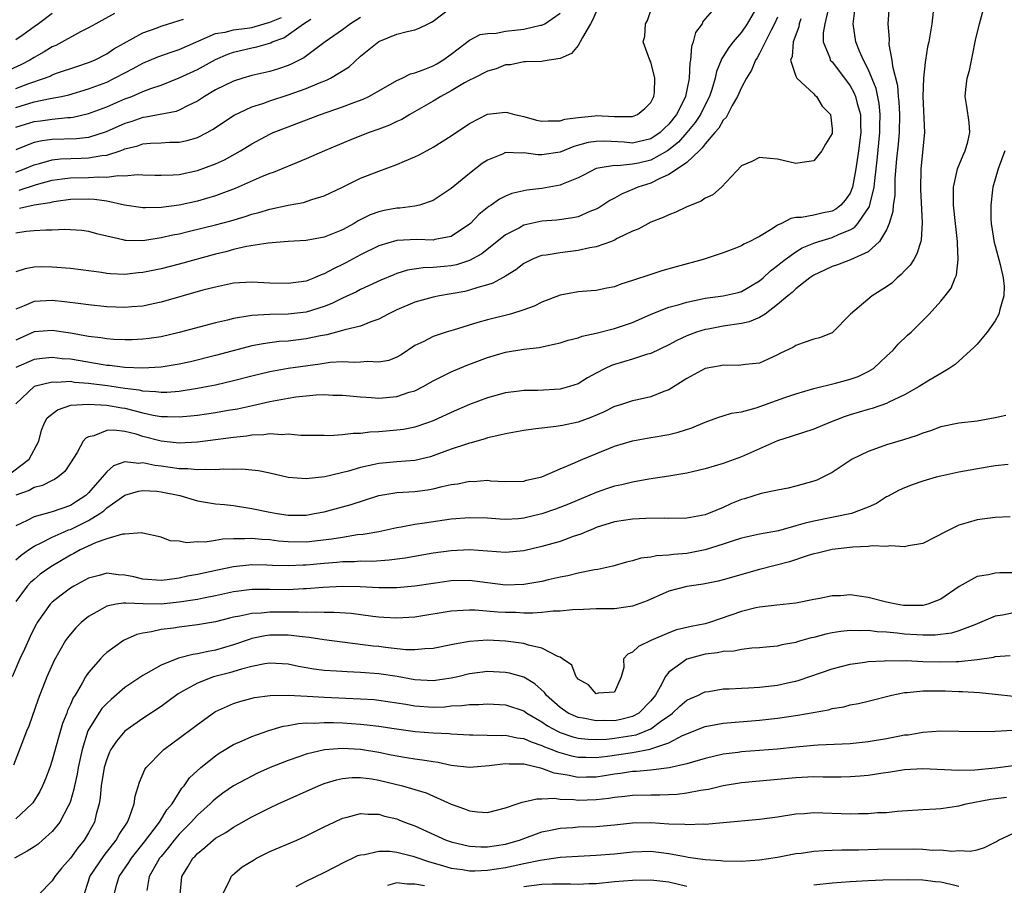
# Model space of a CAD drawing. Units: inches. Extents: x 2667000 to 2670000, y 1560000 to 1561272.
# Drawn here: x 2667687 to 2667796, y 1560214 to 1560309 of the extents above; entities that cross this region are included whole.
import ezdxf

# ---------------------------------------------------------------- set-up
doc = ezdxf.new("R2010")
doc.units = ezdxf.units.IN
doc.header["$MEASUREMENT"] = 0
doc.layers.add('LD26671560_2ft', color=115, linetype='Continuous')

msp = doc.modelspace()

# ---------------------------------------------------------------- linework, layer by layer
at = {"layer": 'LD26671560_2ft'}
for points, elevation in [([(2667697.86, 1560310.14), (2667695.79, 1560309), (2667695, 1560308.55), (2667694.1, 1560308.1), (2667691.38, 1560306.62), (2667691, 1560306.46), (2667690.1, 1560305.9), (2667689, 1560305.28), (2667688.54, 1560305), (2667687.53, 1560304.47), (2667685, 1560303.35)], 8556), ([(2667685.86, 1560259), (2667688.46, 1560261), (2667689.51, 1560263), (2667689.8, 1560264.2), (2667690.15, 1560265), (2667690.45, 1560265.55), (2667691.56, 1560266.44), (2667693.05, 1560266.95), (2667695, 1560267.07), (2667697, 1560266.97), (2667698.67, 1560266.67), (2667699, 1560266.63), (2667701, 1560266.12), (2667702.14, 1560265.86), (2667703, 1560265.71), (2667703.72, 1560265.72), (2667705, 1560265.65), (2667706.23, 1560265.77), (2667707, 1560265.86), (2667708.01, 1560265.99), (2667709, 1560266.15), (2667710.4, 1560266.4), (2667711.44, 1560266.56), (2667713.09, 1560266.91), (2667715, 1560267.35), (2667717, 1560267.73), (2667717.86, 1560267.86), (2667719, 1560267.99), (2667720.09, 1560268.09), (2667721, 1560268.12), (2667721.94, 1560268.06), (2667723, 1560268.06), (2667725, 1560267.86), (2667726.19, 1560267.81), (2667727, 1560267.74), (2667729, 1560267.91), (2667730.37, 1560268.37), (2667731, 1560268.54), (2667731.92, 1560269), (2667733, 1560269.62), (2667735, 1560270.63), (2667736.66, 1560271.34), (2667739, 1560272.22), (2667741, 1560272.8), (2667743, 1560273.14), (2667744.69, 1560273.31), (2667745.5, 1560273.5), (2667747, 1560273.81), (2667747.89, 1560274.11), (2667749, 1560274.38), (2667749.45, 1560274.55), (2667751, 1560274.88), (2667753, 1560275.39), (2667755, 1560276.08), (2667757.04, 1560277), (2667759, 1560277.75), (2667760.02, 1560278.02), (2667761, 1560278.32), (2667762.67, 1560278.67), (2667763, 1560278.76), (2667765, 1560279.02), (2667766.63, 1560279.37), (2667767, 1560279.48), (2667769, 1560280.67), (2667769.39, 1560281), (2667770.22, 1560281.78), (2667771, 1560282.34), (2667771.36, 1560282.64), (2667771.82, 1560283), (2667773, 1560283.85), (2667773.71, 1560284.29), (2667775, 1560284.82), (2667775.54, 1560285), (2667777, 1560285.42), (2667777.8, 1560285.8), (2667779, 1560286.28), (2667779.47, 1560286.53), (2667779.85, 1560287), (2667781.13, 1560288.87), (2667781.19, 1560289.19), (2667781.65, 1560291), (2667781.71, 1560291.71), (2667781.87, 1560293), (2667781.96, 1560293.96), (2667782.29, 1560297), (2667782.29, 1560297.71), (2667782.32, 1560299), (2667782.2, 1560300.2), (2667781.86, 1560301.86), (2667781, 1560303.99), (2667780.47, 1560305), (2667780.03, 1560305.97), (2667779.61, 1560307), (2667779.32, 1560309), (2667779.53, 1560310.47)], 8528), ([(2667687, 1560285.96), (2667688.13, 1560286.13), (2667689, 1560286.21), (2667690.3, 1560286.3), (2667691, 1560286.3), (2667692.37, 1560286.37), (2667694.26, 1560286.26), (2667695, 1560286.15), (2667695.89, 1560285.89), (2667697, 1560285.61), (2667698.79, 1560285.21), (2667699, 1560285.15), (2667699.13, 1560285.13), (2667701, 1560285.12), (2667703, 1560285.43), (2667704.28, 1560285.72), (2667705, 1560285.86), (2667706.12, 1560286.12), (2667709, 1560286.84), (2667710.71, 1560287.29), (2667712.26, 1560287.74), (2667713, 1560288.01), (2667713.8, 1560288.2), (2667715, 1560288.58), (2667717, 1560289), (2667718.69, 1560289.31), (2667719.63, 1560289.63), (2667721, 1560290.04), (2667723, 1560290.98), (2667725, 1560291.97), (2667727, 1560292.76), (2667729, 1560293.47), (2667729.85, 1560293.85), (2667731, 1560294.32), (2667731.45, 1560294.55), (2667732.26, 1560295), (2667732.76, 1560295.24), (2667733, 1560295.39), (2667735, 1560296.64), (2667737, 1560298), (2667739, 1560299.05), (2667741, 1560299.27), (2667741.22, 1560299.22), (2667741.99, 1560299), (2667743, 1560298.76), (2667744.39, 1560298.39), (2667745, 1560298.25), (2667745.69, 1560298.31), (2667747, 1560298.3), (2667747.53, 1560298.47), (2667749, 1560298.68), (2667750.84, 1560298.84), (2667751, 1560298.87), (2667753, 1560298.79), (2667753.23, 1560298.77), (2667755, 1560298.79), (2667755.56, 1560299), (2667756.35, 1560299.65), (2667757, 1560300.32), (2667757.36, 1560301), (2667757.42, 1560301.42), (2667757.45, 1560303), (2667757, 1560304.8), (2667756.9, 1560305), (2667756.17, 1560307), (2667756.35, 1560307.65), (2667756.41, 1560309), (2667756.65, 1560309.35), (2667757.2, 1560311)], 8540), ([(2667764.28, 1560311), (2667762.75, 1560309.25), (2667762.66, 1560309), (2667761.96, 1560308.04), (2667761.7, 1560307), (2667761.5, 1560306.5), (2667761.38, 1560305), (2667761.31, 1560304.69), (2667761.26, 1560303), (2667761.21, 1560302.79), (2667761, 1560301.7), (2667760.85, 1560301), (2667760.72, 1560300.72), (2667759.83, 1560299), (2667759, 1560297.93), (2667758.52, 1560297.48), (2667758.03, 1560297), (2667757, 1560296.31), (2667755, 1560295.85), (2667754.07, 1560295.93), (2667751.95, 1560296.05), (2667751, 1560296.04), (2667750.1, 1560295.9), (2667748.52, 1560295.48), (2667747, 1560294.86), (2667745, 1560294.54), (2667744.55, 1560294.55), (2667743, 1560294.76), (2667742.73, 1560294.73), (2667741, 1560294.8), (2667740.64, 1560294.64), (2667739, 1560293.98), (2667738.41, 1560293.59), (2667737, 1560292.5), (2667735, 1560290.84), (2667733, 1560289.51), (2667731.51, 1560289), (2667731, 1560288.88), (2667729.33, 1560288.67), (2667729, 1560288.66), (2667727.59, 1560288.41), (2667727, 1560288.28), (2667726.06, 1560287.94), (2667724.73, 1560287.27), (2667724.28, 1560287), (2667723, 1560286.3), (2667721, 1560285.46), (2667719, 1560285.1), (2667717.01, 1560285.01), (2667714.81, 1560284.81), (2667712.43, 1560284.43), (2667711, 1560284.1), (2667710.13, 1560283.87), (2667709, 1560283.61), (2667705, 1560282.51), (2667703, 1560282), (2667701, 1560281.57), (2667700.47, 1560281.53), (2667699, 1560281.37), (2667697.43, 1560281.43), (2667697, 1560281.47), (2667696.43, 1560281.57), (2667693, 1560282.02), (2667691, 1560282.18), (2667689.81, 1560282.19), (2667689, 1560282.16), (2667688, 1560282), (2667687, 1560281.65)], 8538), ([(2667768.81, 1560311), (2667767.64, 1560309), (2667767, 1560308.06), (2667766.09, 1560307), (2667765.61, 1560306.39), (2667765, 1560305.4), (2667764.83, 1560305.17), (2667764.78, 1560305), (2667764.25, 1560303.75), (2667764.11, 1560303), (2667763.74, 1560301.74), (2667763.49, 1560301), (2667763, 1560300.05), (2667762.48, 1560299), (2667761.9, 1560298.1), (2667760.99, 1560297), (2667760.07, 1560295.93), (2667759, 1560295.09), (2667758.86, 1560295), (2667757, 1560293.98), (2667755.65, 1560293.65), (2667755, 1560293.51), (2667753.34, 1560293.34), (2667753, 1560293.36), (2667751, 1560293.03), (2667749.65, 1560292.35), (2667749, 1560292.01), (2667747.35, 1560291.35), (2667747, 1560291.19), (2667745, 1560290.84), (2667743.33, 1560290.67), (2667743, 1560290.6), (2667741.7, 1560290.3), (2667741, 1560289.99), (2667740.34, 1560289.66), (2667739.42, 1560289), (2667739.15, 1560288.85), (2667738.04, 1560287.96), (2667737.11, 1560287), (2667737, 1560286.9), (2667735, 1560285.56), (2667733.21, 1560285.21), (2667733, 1560285.14), (2667731.2, 1560285.2), (2667729, 1560285.09), (2667727, 1560284.51), (2667725, 1560283.52), (2667723.37, 1560282.63), (2667723, 1560282.45), (2667722, 1560282), (2667721, 1560281.43), (2667720.66, 1560281.34), (2667719.93, 1560281), (2667719, 1560280.64), (2667717, 1560280.35), (2667715, 1560280.42), (2667713, 1560280.53), (2667711, 1560280.39), (2667709, 1560279.98), (2667707.62, 1560279.62), (2667703, 1560278.31), (2667702.13, 1560278.13), (2667701, 1560277.88), (2667699.79, 1560277.79), (2667699, 1560277.71), (2667697, 1560277.78), (2667695, 1560278), (2667694.14, 1560278.14), (2667692.36, 1560278.36), (2667691, 1560278.5), (2667689, 1560278.4), (2667687.9, 1560277.9), (2667687, 1560277.54)], 8536), ([(2667783.3, 1560311), (2667783.15, 1560309), (2667783.29, 1560307.29), (2667783.28, 1560306.72), (2667783.61, 1560305), (2667783.67, 1560304.33), (2667784.21, 1560302.21), (2667784.31, 1560301), (2667784.38, 1560300.38), (2667784.44, 1560299), (2667784.39, 1560297), (2667784.29, 1560295.71), (2667784.11, 1560294.11), (2667783.94, 1560291.94), (2667783.93, 1560290.07), (2667783.75, 1560289), (2667783.71, 1560288.29), (2667783.31, 1560287), (2667783, 1560286.27), (2667782.24, 1560285), (2667781, 1560283.86), (2667779.02, 1560282.98), (2667777.59, 1560282.41), (2667777, 1560282.23), (2667776.18, 1560281.82), (2667775, 1560281.29), (2667774.56, 1560281), (2667773, 1560279.78), (2667772.61, 1560279.39), (2667772.11, 1560279), (2667771, 1560278.04), (2667769.61, 1560277), (2667769, 1560276.61), (2667767.87, 1560276.13), (2667767, 1560275.94), (2667765, 1560275.67), (2667763.35, 1560275.35), (2667763, 1560275.3), (2667762.06, 1560275), (2667761, 1560274.6), (2667759.9, 1560274.1), (2667759, 1560273.62), (2667757, 1560272.66), (2667756.53, 1560272.53), (2667755, 1560272.03), (2667753, 1560271.44), (2667752.67, 1560271.33), (2667751.98, 1560271), (2667751, 1560270.48), (2667750.04, 1560269.96), (2667749, 1560269.32), (2667748.06, 1560269), (2667747, 1560268.71), (2667744.57, 1560268.57), (2667743, 1560268.56), (2667742.49, 1560268.49), (2667741, 1560268.33), (2667739, 1560267.78), (2667737, 1560267.02), (2667735, 1560266.15), (2667733, 1560265.23), (2667732.4, 1560265), (2667731, 1560264.52), (2667729.72, 1560264.28), (2667729, 1560264.19), (2667727, 1560264.01), (2667726.03, 1560263.97), (2667725, 1560263.82), (2667724.17, 1560263.83), (2667723, 1560263.67), (2667721.57, 1560263.57), (2667721, 1560263.6), (2667719, 1560263.62), (2667718.4, 1560263.6), (2667717, 1560263.75), (2667716.32, 1560263.68), (2667715, 1560263.79), (2667714.33, 1560263.67), (2667713, 1560263.64), (2667712.46, 1560263.54), (2667711, 1560263.39), (2667707, 1560262.87), (2667705, 1560262.77), (2667703, 1560262.97), (2667701, 1560263.51), (2667700.26, 1560263.74), (2667699, 1560264.06), (2667697.79, 1560264.21), (2667697, 1560264.17), (2667695.57, 1560263.57), (2667695, 1560263.46), (2667694.69, 1560263.31), (2667694.42, 1560263), (2667693.73, 1560261.73), (2667693, 1560260.58), (2667692.37, 1560259.63), (2667691.62, 1560259), (2667691.24, 1560258.76), (2667691, 1560258.65), (2667689.91, 1560258.09), (2667689, 1560257.88), (2667688.45, 1560257.55), (2667687, 1560257.04)], 8526), ([(2667788.24, 1560311), (2667788, 1560309), (2667787.66, 1560307), (2667787.54, 1560306.46), (2667787.32, 1560305), (2667787.26, 1560304.74), (2667787.08, 1560303), (2667787, 1560301), (2667787.19, 1560297), (2667786.81, 1560293), (2667786.77, 1560290.77), (2667786.95, 1560287.04), (2667786.83, 1560285.17), (2667786.79, 1560285), (2667786.37, 1560283.63), (2667786.01, 1560283), (2667785.62, 1560282.38), (2667785, 1560281.76), (2667784.64, 1560281.36), (2667784.2, 1560281), (2667783.58, 1560280.42), (2667783, 1560280), (2667781.44, 1560279), (2667779.05, 1560277), (2667779, 1560276.94), (2667777.1, 1560275), (2667777, 1560274.93), (2667775.61, 1560274.39), (2667775, 1560274.24), (2667773.83, 1560273.83), (2667773, 1560273.52), (2667772.68, 1560273.32), (2667771.33, 1560272.67), (2667771, 1560272.49), (2667769.96, 1560272.04), (2667769, 1560271.6), (2667767.45, 1560271.45), (2667766.67, 1560271.33), (2667765, 1560271.38), (2667764.71, 1560271.29), (2667763, 1560270.98), (2667761, 1560269.9), (2667759, 1560268.65), (2667758.45, 1560268.45), (2667757, 1560267.86), (2667755.56, 1560267.56), (2667755, 1560267.43), (2667753.68, 1560267), (2667753, 1560266.8), (2667751.8, 1560266.2), (2667750.4, 1560265.6), (2667749, 1560265.07), (2667747.27, 1560264.73), (2667747, 1560264.66), (2667746.59, 1560264.59), (2667745, 1560264.43), (2667744.33, 1560264.33), (2667743, 1560264.17), (2667741, 1560263.81), (2667740.37, 1560263.63), (2667739, 1560263.34), (2667738.75, 1560263.25), (2667737.84, 1560263), (2667737.19, 1560262.81), (2667737, 1560262.77), (2667736.67, 1560262.67), (2667735, 1560262.09), (2667733.58, 1560261.58), (2667733, 1560261.36), (2667732.73, 1560261.27), (2667731, 1560260.86), (2667729, 1560260.71), (2667727, 1560260.54), (2667726.37, 1560260.37), (2667725, 1560260.07), (2667723.67, 1560259.67), (2667721.05, 1560259.05), (2667719, 1560258.82), (2667717, 1560258.99), (2667715, 1560259.47), (2667713.73, 1560259.73), (2667713, 1560259.8), (2667711.9, 1560259.9), (2667711, 1560259.87), (2667709.89, 1560259.89), (2667709, 1560259.81), (2667707.87, 1560259.87), (2667707, 1560259.81), (2667705.94, 1560259.94), (2667705, 1560259.95), (2667703, 1560260.24), (2667702.31, 1560260.31), (2667701, 1560260.59), (2667700.54, 1560260.54), (2667699, 1560260.69), (2667697.75, 1560260.25), (2667697, 1560259.62), (2667696.51, 1560259), (2667695, 1560257.28), (2667694.71, 1560257), (2667693.68, 1560256.32), (2667693, 1560255.91), (2667691, 1560255.2), (2667689, 1560254.65), (2667688.23, 1560254.23), (2667687, 1560253.64)], 8524), ([(2667687, 1560249.91), (2667687.58, 1560250.42), (2667688.38, 1560251), (2667689, 1560251.42), (2667689.77, 1560251.77), (2667691, 1560252.4), (2667692.33, 1560253), (2667692.8, 1560253.2), (2667693, 1560253.26), (2667695, 1560254.24), (2667696.23, 1560255), (2667696.68, 1560255.32), (2667697, 1560255.63), (2667699, 1560257.05), (2667700.51, 1560257.49), (2667701, 1560257.55), (2667702.53, 1560257.47), (2667703, 1560257.41), (2667705.07, 1560257), (2667707, 1560256.42), (2667707.69, 1560256.31), (2667709, 1560256.07), (2667710.01, 1560255.99), (2667711, 1560255.88), (2667713, 1560255.58), (2667715, 1560255.14), (2667715.82, 1560255), (2667717, 1560254.83), (2667719, 1560254.84), (2667719.93, 1560255), (2667721, 1560255.21), (2667723, 1560255.75), (2667723.98, 1560256.02), (2667727, 1560257.01), (2667729, 1560257.31), (2667731, 1560257.43), (2667732.38, 1560257.62), (2667733, 1560257.73), (2667733.99, 1560257.99), (2667735, 1560258.19), (2667735.72, 1560258.28), (2667737, 1560258.56), (2667737.45, 1560258.55), (2667739, 1560258.67), (2667739.38, 1560258.62), (2667741, 1560258.55), (2667743, 1560258.58), (2667743.32, 1560258.68), (2667745, 1560259.04), (2667747, 1560259.92), (2667748.59, 1560260.59), (2667749, 1560260.79), (2667749.5, 1560261), (2667753, 1560262.44), (2667755, 1560263.03), (2667757, 1560263.38), (2667757.48, 1560263.48), (2667759, 1560263.73), (2667760.04, 1560263.96), (2667761.53, 1560264.47), (2667763, 1560265.08), (2667764.39, 1560265.61), (2667765, 1560265.78), (2667765.93, 1560266.07), (2667767, 1560266.21), (2667768.65, 1560266.65), (2667771.8, 1560267.8), (2667773, 1560268.21), (2667775, 1560268.8), (2667777.38, 1560269.38), (2667779, 1560269.81), (2667779.88, 1560270.12), (2667781, 1560270.65), (2667781.56, 1560271), (2667782.32, 1560271.68), (2667783, 1560272.34), (2667783.73, 1560273), (2667784.31, 1560273.69), (2667785.34, 1560274.67), (2667785.73, 1560275), (2667787, 1560276.29), (2667787.72, 1560277), (2667789, 1560278.42), (2667789.48, 1560279), (2667790.15, 1560279.85), (2667790.58, 1560281), (2667790.72, 1560281.28), (2667790.91, 1560283), (2667790.82, 1560284.82), (2667790.84, 1560285), (2667790.64, 1560286.64), (2667790.63, 1560287), (2667790.4, 1560289), (2667790.38, 1560289.62), (2667790.38, 1560291), (2667790.81, 1560292.81), (2667790.84, 1560293), (2667791.47, 1560294.53), (2667791.7, 1560295), (2667791.97, 1560295.97), (2667792.2, 1560297), (2667792.12, 1560298.12), (2667791.87, 1560299.87), (2667791.69, 1560301), (2667791.76, 1560301.76), (2667791.92, 1560303), (2667792.15, 1560303.85), (2667792.5, 1560305.5), (2667792.82, 1560307.18), (2667793.25, 1560309), (2667793.8, 1560311)], 8522), ([(2667687, 1560292.65), (2667687.94, 1560293), (2667689, 1560293.46), (2667689.59, 1560293.59), (2667691, 1560294.01), (2667691.89, 1560294.11), (2667694.19, 1560294.19), (2667695, 1560294.21), (2667696.48, 1560294.48), (2667697, 1560294.52), (2667698.49, 1560295), (2667698.87, 1560295.13), (2667699, 1560295.2), (2667700.44, 1560295.56), (2667701, 1560295.77), (2667701.84, 1560295.84), (2667703, 1560295.89), (2667703.94, 1560295.94), (2667705, 1560295.95), (2667705.87, 1560296.13), (2667707, 1560296.47), (2667708.07, 1560297), (2667708.67, 1560297.33), (2667711.06, 1560298.94), (2667713, 1560299.83), (2667714.21, 1560300.21), (2667715, 1560300.5), (2667717, 1560301.15), (2667719, 1560301.86), (2667720.49, 1560302.49), (2667721.23, 1560302.77), (2667721.67, 1560303), (2667723.73, 1560304.27), (2667725, 1560305.42), (2667727, 1560307.05), (2667729, 1560307.85), (2667730.16, 1560308.16), (2667731, 1560308.33), (2667731.48, 1560308.52), (2667732.44, 1560309), (2667732.83, 1560309.17), (2667733, 1560309.28), (2667735, 1560310.78)], 8546), ([(2667776.56, 1560310.56), (2667776.19, 1560309), (2667776.02, 1560308.02), (2667776.03, 1560307), (2667776.75, 1560305.25), (2667776.81, 1560305), (2667777, 1560304.79), (2667778.38, 1560303), (2667779, 1560302.17), (2667779.42, 1560301.42), (2667779.59, 1560301), (2667779.78, 1560300.22), (2667780.14, 1560299), (2667780.14, 1560297.86), (2667780.17, 1560297), (2667779.92, 1560295), (2667779.62, 1560293), (2667779.26, 1560291), (2667779, 1560290.34), (2667778.45, 1560289.55), (2667777.98, 1560289), (2667777.42, 1560288.58), (2667777, 1560288.34), (2667775.87, 1560288.13), (2667775, 1560287.9), (2667773.64, 1560287.64), (2667773, 1560287.63), (2667772.45, 1560287.55), (2667771.43, 1560287), (2667771, 1560286.8), (2667770.38, 1560286.38), (2667769, 1560285.54), (2667768.62, 1560285.38), (2667767.94, 1560285), (2667767.29, 1560284.71), (2667767, 1560284.52), (2667766.18, 1560284.19), (2667765, 1560283.75), (2667762.8, 1560283), (2667759.8, 1560282.2), (2667758.24, 1560281.76), (2667757, 1560281.37), (2667755, 1560280.69), (2667753.69, 1560280.31), (2667753, 1560280.01), (2667752.15, 1560279.85), (2667751, 1560279.61), (2667750.44, 1560279.56), (2667749, 1560279.45), (2667747, 1560279.08), (2667745, 1560278.3), (2667744.14, 1560277.86), (2667743, 1560277.47), (2667741.52, 1560277), (2667739, 1560276.36), (2667737.94, 1560276.06), (2667735.21, 1560275.21), (2667734.46, 1560275), (2667733, 1560274.53), (2667731.99, 1560273.99), (2667731, 1560273.53), (2667729.48, 1560272.52), (2667729, 1560272.25), (2667728.11, 1560271.89), (2667727, 1560271.68), (2667725.75, 1560271.75), (2667725, 1560271.69), (2667724.34, 1560271.66), (2667723, 1560271.73), (2667721.64, 1560271.64), (2667721, 1560271.54), (2667720.54, 1560271.46), (2667717, 1560270.98), (2667715, 1560270.63), (2667713, 1560270.16), (2667711, 1560269.64), (2667709, 1560269.17), (2667708.18, 1560269), (2667707, 1560268.78), (2667705, 1560268.47), (2667703.64, 1560268.36), (2667703, 1560268.35), (2667702.44, 1560268.44), (2667701, 1560268.5), (2667700.6, 1560268.6), (2667699, 1560268.79), (2667697.08, 1560269.08), (2667695, 1560269.35), (2667693.47, 1560269.47), (2667693, 1560269.55), (2667691.46, 1560269.46), (2667691, 1560269.49), (2667688.99, 1560269), (2667687, 1560267.1)], 8530), ([(2667691, 1560310.12), (2667689.49, 1560309), (2667689, 1560308.67), (2667687.78, 1560307.78), (2667687, 1560307.22)], 8558), ([(2667687.35, 1560290.65), (2667689.27, 1560291.27), (2667691, 1560291.75), (2667692.08, 1560291.92), (2667693, 1560292.02), (2667695, 1560292.07), (2667696.14, 1560292.14), (2667697, 1560292.1), (2667698.28, 1560292.28), (2667699, 1560292.22), (2667700.37, 1560292.37), (2667701, 1560292.33), (2667702.32, 1560292.32), (2667703, 1560292.3), (2667704.34, 1560292.34), (2667705, 1560292.39), (2667707, 1560292.82), (2667709, 1560293.56), (2667709.99, 1560294.01), (2667711.76, 1560295), (2667713, 1560295.77), (2667715, 1560296.84), (2667715.35, 1560297), (2667717, 1560297.64), (2667717.99, 1560298.01), (2667720.59, 1560299), (2667723, 1560299.84), (2667724.37, 1560300.37), (2667725.3, 1560300.7), (2667725.92, 1560301), (2667727, 1560301.59), (2667729, 1560302.73), (2667729.58, 1560303), (2667730.52, 1560303.48), (2667731, 1560303.59), (2667731.92, 1560303.92), (2667733, 1560304.37), (2667733.41, 1560304.59), (2667734.08, 1560305), (2667735, 1560305.65), (2667735.75, 1560306.25), (2667737, 1560307.2), (2667738.2, 1560307.8), (2667739, 1560307.91), (2667739.97, 1560307.97), (2667741, 1560308.17), (2667742.35, 1560308.35), (2667743, 1560308.42), (2667744.83, 1560308.83), (2667745, 1560308.84), (2667745.34, 1560309), (2667747, 1560310.17)], 8544), ([(2667751, 1560310.31), (2667750.59, 1560309.41), (2667750.37, 1560309), (2667749.48, 1560307.48), (2667749.24, 1560307), (2667749, 1560306.62), (2667748.26, 1560305.74), (2667747, 1560305.16), (2667745.79, 1560305), (2667745.14, 1560304.86), (2667745, 1560304.85), (2667743.21, 1560304.79), (2667743, 1560304.81), (2667741.52, 1560304.48), (2667741, 1560304.48), (2667739.97, 1560304.03), (2667739, 1560303.79), (2667737.49, 1560303), (2667737, 1560302.77), (2667736.48, 1560302.48), (2667735, 1560301.61), (2667733.84, 1560301), (2667733, 1560300.48), (2667730.42, 1560299), (2667729.54, 1560298.46), (2667729, 1560298.22), (2667728.18, 1560297.82), (2667727, 1560297.37), (2667725.95, 1560297), (2667723.83, 1560296.17), (2667721.03, 1560295), (2667719, 1560294.1), (2667717.49, 1560293.49), (2667715.38, 1560292.62), (2667715, 1560292.5), (2667714.16, 1560292.16), (2667711.17, 1560290.83), (2667709, 1560290.04), (2667707, 1560289.45), (2667705, 1560289.01), (2667703, 1560288.74), (2667701.28, 1560288.72), (2667701, 1560288.7), (2667698.98, 1560289.02), (2667697, 1560289.44), (2667695.64, 1560289.64), (2667695, 1560289.67), (2667693, 1560289.62), (2667691.42, 1560289.42), (2667691, 1560289.35), (2667690.73, 1560289.27), (2667689, 1560289.01), (2667687.38, 1560288.62)], 8542), ([(2667771, 1560309.73), (2667770.67, 1560309), (2667770.28, 1560308.28), (2667769, 1560305.72), (2667768.74, 1560305.26), (2667768.56, 1560305), (2667768.12, 1560303.88), (2667767.56, 1560303), (2667767, 1560301.97), (2667766.58, 1560301), (2667766, 1560300), (2667765.32, 1560298.68), (2667765, 1560298.38), (2667764.51, 1560297.49), (2667764.06, 1560297), (2667763, 1560295.76), (2667762.69, 1560295.31), (2667762.33, 1560295), (2667761, 1560293.72), (2667759.96, 1560293), (2667759, 1560292.37), (2667757.92, 1560291.92), (2667757, 1560291.44), (2667755.58, 1560291), (2667755.18, 1560290.82), (2667753.77, 1560290.23), (2667753, 1560289.78), (2667752.48, 1560289.52), (2667751.28, 1560288.72), (2667751, 1560288.57), (2667750.3, 1560288.3), (2667749, 1560287.73), (2667748.41, 1560287.59), (2667746.65, 1560287.35), (2667745, 1560287.23), (2667743, 1560286.78), (2667742.52, 1560286.52), (2667741, 1560285.73), (2667738.36, 1560283.64), (2667737, 1560282.9), (2667735.57, 1560282.43), (2667735, 1560282.32), (2667734.23, 1560282.23), (2667733, 1560282.12), (2667731.9, 1560282.1), (2667730.17, 1560281.83), (2667729, 1560281.46), (2667728.66, 1560281.34), (2667727.25, 1560280.75), (2667725.89, 1560280.11), (2667725, 1560279.71), (2667724.54, 1560279.46), (2667723, 1560278.74), (2667721.85, 1560278.15), (2667721, 1560277.84), (2667719, 1560277.22), (2667717, 1560276.99), (2667715, 1560276.96), (2667713, 1560276.84), (2667712.8, 1560276.8), (2667711, 1560276.51), (2667710.34, 1560276.34), (2667709, 1560276.04), (2667705, 1560274.96), (2667703, 1560274.5), (2667701.7, 1560274.3), (2667701, 1560274.22), (2667699.83, 1560274.17), (2667699, 1560274.16), (2667697.79, 1560274.21), (2667697, 1560274.26), (2667696.37, 1560274.37), (2667695, 1560274.52), (2667693, 1560274.9), (2667691, 1560275.2), (2667689, 1560275.04), (2667687, 1560274.12)], 8534), ([(2667687, 1560299.77), (2667689, 1560300.38), (2667690.76, 1560300.76), (2667692.02, 1560301), (2667692.83, 1560301.17), (2667695, 1560301.81), (2667697, 1560302.58), (2667697.86, 1560303), (2667699, 1560303.61), (2667699.93, 1560304.07), (2667701, 1560304.66), (2667702.66, 1560305.34), (2667704.13, 1560305.87), (2667705, 1560306.15), (2667709, 1560307.92), (2667710.08, 1560308.08), (2667711, 1560308.34), (2667712.51, 1560308.51), (2667713, 1560308.6), (2667714.36, 1560309), (2667715, 1560309.16), (2667716.29, 1560309.71)], 8552), ([(2667725, 1560309.71), (2667723.88, 1560309), (2667723, 1560308.35), (2667721.09, 1560307), (2667718.76, 1560305.24), (2667717.43, 1560304.57), (2667717, 1560304.39), (2667715.96, 1560304.04), (2667715, 1560303.74), (2667713, 1560303.28), (2667712, 1560303), (2667711, 1560302.69), (2667709, 1560301.71), (2667707.78, 1560301), (2667707, 1560300.48), (2667705.99, 1560299.99), (2667705, 1560299.46), (2667704.66, 1560299.34), (2667701.31, 1560298.69), (2667701, 1560298.67), (2667699.76, 1560298.24), (2667699, 1560298), (2667696.93, 1560297.07), (2667695, 1560296.48), (2667693.67, 1560296.33), (2667691, 1560296.24), (2667689.9, 1560296.1), (2667689, 1560295.9), (2667688.33, 1560295.67), (2667687, 1560295.1)], 8548), ([(2667773.56, 1560309.56), (2667773.38, 1560309), (2667773.32, 1560308.68), (2667772.71, 1560307), (2667772.6, 1560305.4), (2667772.42, 1560305), (2667773, 1560303.22), (2667773.12, 1560303), (2667775, 1560301.26), (2667775.12, 1560301.12), (2667775.28, 1560301), (2667775.9, 1560299.9), (2667776.82, 1560299), (2667777, 1560297.42), (2667777.02, 1560296.98), (2667777, 1560296.91), (2667776.28, 1560295.72), (2667775.88, 1560295), (2667775, 1560293.9), (2667773.72, 1560293.72), (2667773, 1560293.6), (2667771, 1560294.06), (2667770.14, 1560294.14), (2667769, 1560294.27), (2667768.17, 1560293.83), (2667767, 1560293.34), (2667764.81, 1560291), (2667763.84, 1560290.16), (2667763, 1560289.78), (2667762.55, 1560289.45), (2667761, 1560288.81), (2667759.77, 1560288.23), (2667759, 1560287.95), (2667758.37, 1560287.63), (2667757, 1560287.12), (2667755.63, 1560286.37), (2667755, 1560286.12), (2667753.31, 1560285.31), (2667753, 1560285.14), (2667752.66, 1560285), (2667751, 1560284.41), (2667750.3, 1560284.3), (2667749, 1560283.99), (2667747, 1560283.76), (2667745.49, 1560283.49), (2667745, 1560283.44), (2667744.66, 1560283.34), (2667743.88, 1560283), (2667743.29, 1560282.71), (2667743, 1560282.56), (2667742.12, 1560281.88), (2667741, 1560281.19), (2667740.89, 1560281.11), (2667740.67, 1560281), (2667739.6, 1560280.4), (2667739, 1560280.22), (2667737.93, 1560279.93), (2667737, 1560279.62), (2667736.5, 1560279.5), (2667735, 1560279.21), (2667733.72, 1560279), (2667733, 1560278.85), (2667731, 1560278.32), (2667729, 1560277.48), (2667728.03, 1560277), (2667727, 1560276.42), (2667726.14, 1560276.14), (2667725, 1560275.66), (2667723.26, 1560275.26), (2667723, 1560275.17), (2667721.29, 1560274.71), (2667720.6, 1560274.6), (2667719, 1560274.25), (2667717, 1560274.02), (2667716.04, 1560273.96), (2667715, 1560273.83), (2667714.27, 1560273.73), (2667713, 1560273.48), (2667712.6, 1560273.4), (2667709, 1560272.43), (2667706.26, 1560271.74), (2667705, 1560271.47), (2667703, 1560271.15), (2667700.97, 1560271.03), (2667699, 1560271.12), (2667697.32, 1560271.32), (2667697, 1560271.34), (2667696.6, 1560271.4), (2667693, 1560272.03), (2667692.08, 1560272.08), (2667691, 1560272.22), (2667689.89, 1560272.11), (2667689, 1560271.98), (2667687, 1560271.12)], 8532), ([(2667687, 1560297.59), (2667689, 1560298.22), (2667689.69, 1560298.31), (2667691, 1560298.5), (2667692.67, 1560298.67), (2667693, 1560298.68), (2667693.29, 1560298.71), (2667695, 1560299.1), (2667697, 1560299.84), (2667699, 1560300.71), (2667699.76, 1560301), (2667701, 1560301.54), (2667701.87, 1560301.87), (2667703, 1560302.25), (2667705, 1560303.04), (2667707, 1560303.97), (2667707.68, 1560304.32), (2667709, 1560305.07), (2667710.35, 1560305.65), (2667711, 1560305.88), (2667713, 1560306.35), (2667713.55, 1560306.45), (2667715.09, 1560306.91), (2667715.26, 1560307), (2667716.55, 1560307.45), (2667718.71, 1560309), (2667719.51, 1560309.51)], 8550), ([(2667687, 1560301.88), (2667688.42, 1560302.42), (2667690.15, 1560303), (2667690.76, 1560303.24), (2667691, 1560303.36), (2667691.58, 1560303.58), (2667693.7, 1560304.3), (2667695, 1560304.73), (2667695.65, 1560305), (2667697, 1560305.7), (2667697.78, 1560306.22), (2667701, 1560308.02), (2667702.57, 1560308.57), (2667703, 1560308.73), (2667703.82, 1560309), (2667705.49, 1560309.49)], 8554), ([(2667796.07, 1560295), (2667795.31, 1560293), (2667794.72, 1560291), (2667794.7, 1560290.7), (2667794.5, 1560289), (2667794.52, 1560287.48), (2667794.56, 1560287), (2667794.89, 1560284.89), (2667795, 1560284.52), (2667795.53, 1560282.47), (2667795.86, 1560281), (2667795.98, 1560280.02), (2667795.96, 1560279), (2667795.49, 1560277.49), (2667795.41, 1560277), (2667795, 1560276.24), (2667794.1, 1560275), (2667793, 1560273.68), (2667792.67, 1560273.33), (2667790.57, 1560271.43), (2667789.93, 1560271), (2667789, 1560270.43), (2667787.66, 1560269.66), (2667786.61, 1560269), (2667785, 1560268.1), (2667783.28, 1560267.28), (2667783, 1560267.13), (2667781.42, 1560266.58), (2667781, 1560266.47), (2667779, 1560265.87), (2667778.35, 1560265.65), (2667776.65, 1560265), (2667775, 1560264.29), (2667772.51, 1560263.49), (2667771, 1560263.02), (2667767, 1560261.27), (2667765, 1560260.54), (2667763, 1560259.92), (2667761.6, 1560259.6), (2667761, 1560259.45), (2667759, 1560259.12), (2667756.8, 1560258.8), (2667755, 1560258.48), (2667753.83, 1560258.17), (2667753, 1560258.02), (2667752.25, 1560257.75), (2667751, 1560257.34), (2667747.95, 1560256.05), (2667746.5, 1560255.5), (2667745, 1560254.97), (2667743, 1560254.48), (2667742.43, 1560254.43), (2667741, 1560254.35), (2667740.38, 1560254.38), (2667739, 1560254.49), (2667737, 1560254.55), (2667735, 1560254.38), (2667732.04, 1560253.96), (2667731, 1560253.78), (2667729.49, 1560253.49), (2667729, 1560253.42), (2667727.01, 1560253), (2667725.3, 1560252.7), (2667724.65, 1560252.65), (2667723, 1560252.38), (2667721.83, 1560252.17), (2667719, 1560251.85), (2667717, 1560251.88), (2667715.96, 1560251.96), (2667715, 1560252.09), (2667714.13, 1560252.13), (2667713, 1560252.26), (2667712.21, 1560252.21), (2667711, 1560252.23), (2667709.83, 1560252.17), (2667709, 1560252.03), (2667707.86, 1560251.86), (2667707, 1560251.87), (2667705.79, 1560251.79), (2667705, 1560251.96), (2667703.99, 1560251.99), (2667703, 1560252.4), (2667701, 1560252.86), (2667700.89, 1560252.89), (2667699, 1560252.74), (2667698.74, 1560252.74), (2667697, 1560252.22), (2667695.83, 1560251.83), (2667694.07, 1560251), (2667693.39, 1560250.61), (2667693, 1560250.41), (2667690.86, 1560249.14), (2667689.68, 1560248.32), (2667689, 1560247.74), (2667688.61, 1560247.39), (2667688.25, 1560247), (2667687, 1560245.31)], 8520), ([(2667796.17, 1560265.83), (2667795, 1560265.54), (2667793, 1560265.18), (2667791, 1560264.98), (2667789, 1560264.57), (2667787.87, 1560264.13), (2667787, 1560263.86), (2667786.4, 1560263.6), (2667784.87, 1560263.13), (2667783, 1560262.58), (2667782.32, 1560262.32), (2667781, 1560261.85), (2667779.23, 1560261), (2667777, 1560259.54), (2667775.99, 1560259), (2667775.31, 1560258.69), (2667775, 1560258.58), (2667773, 1560258.01), (2667772.18, 1560257.82), (2667771, 1560257.58), (2667769.2, 1560257.2), (2667767.36, 1560256.64), (2667767, 1560256.54), (2667765.9, 1560256.1), (2667765, 1560255.69), (2667763.36, 1560255), (2667763, 1560254.86), (2667761, 1560254.5), (2667759, 1560254.47), (2667758.49, 1560254.49), (2667756.46, 1560254.46), (2667755, 1560254.38), (2667753, 1560254.09), (2667751, 1560253.45), (2667750.69, 1560253.31), (2667749.88, 1560253), (2667749.28, 1560252.72), (2667748.46, 1560252.46), (2667747, 1560251.94), (2667745, 1560251.36), (2667743, 1560250.89), (2667741, 1560250.71), (2667737, 1560250.99), (2667735, 1560250.89), (2667733, 1560250.62), (2667729.91, 1560250.09), (2667728.15, 1560249.85), (2667726.27, 1560249.73), (2667725, 1560249.74), (2667724.32, 1560249.68), (2667723, 1560249.68), (2667722.39, 1560249.61), (2667721, 1560249.51), (2667719, 1560249.31), (2667718.68, 1560249.32), (2667717, 1560249.24), (2667715.29, 1560249.29), (2667714.67, 1560249.33), (2667713, 1560249.35), (2667712.67, 1560249.33), (2667711, 1560249.14), (2667709.23, 1560248.77), (2667707, 1560248.28), (2667705.91, 1560248.09), (2667705, 1560247.88), (2667703.69, 1560247.69), (2667703, 1560247.61), (2667701, 1560247.77), (2667699.98, 1560248.02), (2667699, 1560248.23), (2667698.26, 1560248.26), (2667697, 1560248.43), (2667696.18, 1560248.18), (2667695, 1560247.88), (2667693.39, 1560247), (2667693, 1560246.77), (2667691.98, 1560246.02), (2667691, 1560245.22), (2667690.78, 1560245), (2667689.35, 1560243), (2667689.22, 1560242.78), (2667689, 1560242.36), (2667688.56, 1560241.44), (2667687.94, 1560240.06), (2667687.43, 1560239), (2667686.57, 1560237)], 8518), ([(2667796.41, 1560260.41), (2667795, 1560260.25), (2667794.12, 1560260.12), (2667791, 1560259.57), (2667789, 1560259.14), (2667788.48, 1560259), (2667787, 1560258.56), (2667785.83, 1560258.17), (2667785, 1560257.85), (2667784.4, 1560257.6), (2667783.12, 1560256.88), (2667783, 1560256.83), (2667781.89, 1560256.11), (2667781, 1560255.72), (2667779.16, 1560255), (2667775, 1560254.18), (2667774.04, 1560253.96), (2667773, 1560253.64), (2667771.11, 1560253.11), (2667769, 1560252.73), (2667767, 1560252.29), (2667765.97, 1560251.97), (2667765, 1560251.63), (2667763, 1560251), (2667761, 1560250.59), (2667759.52, 1560250.48), (2667759, 1560250.4), (2667757.65, 1560250.35), (2667757, 1560250.2), (2667755.9, 1560250.1), (2667755, 1560249.8), (2667754.34, 1560249.66), (2667752.81, 1560249.19), (2667751.17, 1560248.83), (2667750.8, 1560248.8), (2667749, 1560248.44), (2667747.85, 1560248.15), (2667747, 1560248.01), (2667745.71, 1560247.71), (2667745, 1560247.53), (2667743, 1560247.17), (2667741, 1560247.11), (2667737, 1560247.63), (2667735, 1560247.59), (2667733, 1560247.31), (2667731, 1560247), (2667729, 1560246.81), (2667727, 1560246.82), (2667724.94, 1560246.94), (2667723, 1560246.97), (2667720.87, 1560246.87), (2667719, 1560246.71), (2667718.71, 1560246.71), (2667717, 1560246.61), (2667715, 1560246.63), (2667714.62, 1560246.62), (2667713, 1560246.62), (2667711, 1560246.37), (2667709, 1560245.94), (2667707.69, 1560245.69), (2667707, 1560245.54), (2667705, 1560245.22), (2667703, 1560245.02), (2667701.04, 1560245.04), (2667699.11, 1560245.11), (2667698.87, 1560245.13), (2667698.04, 1560245), (2667697, 1560244.8), (2667696.51, 1560244.51), (2667695, 1560243.67), (2667694.17, 1560243), (2667693.59, 1560242.41), (2667693, 1560241.72), (2667692.68, 1560241.32), (2667692.47, 1560241), (2667691.2, 1560238.8), (2667690.39, 1560237), (2667689.45, 1560234.55), (2667688.42, 1560231.58), (2667688.17, 1560231), (2667687.64, 1560229.64), (2667686.73, 1560227.27)], 8516), ([(2667796.65, 1560254.65), (2667795, 1560254.56), (2667793, 1560254.31), (2667792.01, 1560254.01), (2667791, 1560253.74), (2667789.5, 1560253), (2667788.43, 1560252.43), (2667787, 1560251.71), (2667785.45, 1560251.45), (2667785, 1560251.34), (2667783.43, 1560251.43), (2667783, 1560251.38), (2667781.43, 1560251.43), (2667781, 1560251.37), (2667779.3, 1560251.3), (2667777.03, 1560251.03), (2667776.86, 1560251), (2667775.38, 1560250.62), (2667775, 1560250.55), (2667774.38, 1560250.38), (2667772.31, 1560249.69), (2667769, 1560248.85), (2667765, 1560247.7), (2667764.44, 1560247.56), (2667762.78, 1560247.22), (2667761, 1560246.97), (2667759, 1560246.46), (2667756.6, 1560245.4), (2667755, 1560244.78), (2667753, 1560244.51), (2667751, 1560244.49), (2667749.58, 1560244.42), (2667748.39, 1560244.39), (2667747, 1560244.23), (2667746.24, 1560244.24), (2667745, 1560244.09), (2667743.99, 1560244.01), (2667743, 1560244.04), (2667742.09, 1560244.09), (2667741, 1560244.1), (2667740.15, 1560244.15), (2667737.64, 1560244.36), (2667737, 1560244.36), (2667736.3, 1560244.3), (2667735, 1560244.26), (2667731, 1560243.6), (2667729, 1560243.46), (2667727.56, 1560243.56), (2667727, 1560243.58), (2667726.35, 1560243.65), (2667723.97, 1560243.97), (2667722.1, 1560244.1), (2667721, 1560244.09), (2667720.14, 1560244.14), (2667719, 1560244.11), (2667718.15, 1560244.15), (2667715, 1560244.14), (2667714.03, 1560244.03), (2667713, 1560243.98), (2667711.68, 1560243.68), (2667711, 1560243.57), (2667710.53, 1560243.47), (2667709, 1560243.08), (2667707, 1560242.73), (2667705, 1560242.49), (2667704.38, 1560242.38), (2667703, 1560242.22), (2667701.95, 1560241.95), (2667701, 1560241.82), (2667700.32, 1560241.68), (2667698.94, 1560241.06), (2667698.84, 1560241), (2667697, 1560239.69), (2667696.64, 1560239.36), (2667696.31, 1560239), (2667695, 1560237.49), (2667694.68, 1560237), (2667694.31, 1560236.31), (2667693.52, 1560235), (2667693.31, 1560234.69), (2667693, 1560233.94), (2667692.69, 1560233.31), (2667692.59, 1560233), (2667692.14, 1560231.86), (2667691.69, 1560230.31), (2667691, 1560227.8), (2667690.72, 1560227), (2667690.25, 1560225.75), (2667689.92, 1560225), (2667689.63, 1560224.37), (2667688.87, 1560223.13), (2667688.76, 1560223), (2667687, 1560221.36)], 8514), ([(2667797, 1560248.47), (2667795.52, 1560248.48), (2667795, 1560248.44), (2667794.26, 1560248.26), (2667793, 1560248.08), (2667791.03, 1560246.97), (2667789, 1560245.58), (2667787.55, 1560245), (2667787, 1560244.87), (2667785, 1560244.86), (2667784.88, 1560244.88), (2667784.07, 1560245), (2667783, 1560245.23), (2667781, 1560245.74), (2667779, 1560246.03), (2667777.95, 1560245.95), (2667777, 1560245.93), (2667775.64, 1560245.64), (2667775, 1560245.53), (2667773, 1560245.14), (2667770.91, 1560244.91), (2667769, 1560244.68), (2667768.6, 1560244.6), (2667767, 1560244.21), (2667763.48, 1560243), (2667763, 1560242.86), (2667761.46, 1560242.54), (2667759.83, 1560242.17), (2667759, 1560241.87), (2667757.02, 1560241), (2667755.64, 1560240.36), (2667755, 1560239.71), (2667754.48, 1560239.52), (2667754.01, 1560239), (2667754.02, 1560238.02), (2667753.75, 1560237), (2667753, 1560235.3), (2667751.22, 1560235.22), (2667751, 1560235.14), (2667750.13, 1560236.13), (2667749, 1560236.74), (2667748.9, 1560236.9), (2667748.79, 1560237), (2667748.3, 1560238.3), (2667747.29, 1560239), (2667747, 1560239.17), (2667746.76, 1560239.24), (2667745, 1560240.16), (2667743.52, 1560240.48), (2667743, 1560240.67), (2667741, 1560240.94), (2667739, 1560241.05), (2667737, 1560240.91), (2667735.38, 1560240.62), (2667735, 1560240.52), (2667733, 1560240.11), (2667732.1, 1560240.1), (2667731, 1560239.98), (2667730.01, 1560239.99), (2667727.77, 1560240.23), (2667727, 1560240.33), (2667726.39, 1560240.4), (2667721, 1560241.1), (2667719.35, 1560241.35), (2667718.6, 1560241.4), (2667717, 1560241.58), (2667715, 1560241.58), (2667714.49, 1560241.51), (2667713, 1560241.22), (2667712.83, 1560241.17), (2667711, 1560240.54), (2667709, 1560239.95), (2667708.19, 1560239.81), (2667707, 1560239.54), (2667706.52, 1560239.48), (2667704.93, 1560239.07), (2667703, 1560238.28), (2667701.31, 1560237.32), (2667701, 1560237.15), (2667699, 1560235.82), (2667697.48, 1560234.52), (2667697, 1560234.08), (2667696.48, 1560233.52), (2667696.13, 1560233), (2667694.94, 1560231.06), (2667694.31, 1560229), (2667693.87, 1560227), (2667693.74, 1560226.26), (2667693.45, 1560225), (2667693.39, 1560224.61), (2667693, 1560223.3), (2667692.9, 1560223), (2667692.76, 1560222.76), (2667691.84, 1560221), (2667691, 1560219.95), (2667689.94, 1560219), (2667689.43, 1560218.57), (2667689, 1560218.28), (2667688.23, 1560217.77), (2667686.82, 1560217)], 8512), ([(2667797, 1560244.06), (2667795.8, 1560243.8), (2667795, 1560243.68), (2667793, 1560242.83), (2667792.75, 1560242.75), (2667791, 1560242.06), (2667790.19, 1560241.82), (2667788.39, 1560241.61), (2667787, 1560241.61), (2667786.36, 1560241.64), (2667785, 1560241.72), (2667784.18, 1560241.82), (2667783, 1560241.91), (2667781.97, 1560241.97), (2667781, 1560242.11), (2667780.08, 1560242.08), (2667779, 1560242.13), (2667777.98, 1560242.02), (2667777, 1560241.84), (2667776.3, 1560241.7), (2667775, 1560241.34), (2667774.71, 1560241.29), (2667773.14, 1560240.86), (2667773, 1560240.8), (2667771.47, 1560240.53), (2667771, 1560240.4), (2667769.72, 1560240.28), (2667769, 1560240.19), (2667768.17, 1560240.17), (2667767, 1560240.03), (2667766.16, 1560239.84), (2667765, 1560239.8), (2667764.36, 1560239.64), (2667763, 1560239.49), (2667761, 1560238.96), (2667759, 1560237.52), (2667758.59, 1560237), (2667758.23, 1560236.23), (2667757.53, 1560235), (2667757, 1560234.35), (2667755.71, 1560233), (2667755, 1560232.62), (2667753.7, 1560232.3), (2667753, 1560232.17), (2667751.81, 1560232.19), (2667751, 1560232.15), (2667749.56, 1560232.44), (2667749, 1560232.51), (2667747.9, 1560233), (2667747, 1560233.62), (2667745.47, 1560235), (2667745.28, 1560235.28), (2667744.22, 1560236.22), (2667743, 1560236.96), (2667741.42, 1560237.42), (2667741, 1560237.5), (2667739, 1560237.59), (2667737, 1560237.32), (2667735.72, 1560237), (2667735, 1560236.84), (2667733, 1560236.56), (2667731, 1560236.69), (2667729.03, 1560237.03), (2667727, 1560237.33), (2667725, 1560237.49), (2667723.54, 1560237.54), (2667722.36, 1560237.64), (2667721, 1560237.72), (2667719.86, 1560237.86), (2667718.15, 1560238.15), (2667717, 1560238.39), (2667715, 1560238.51), (2667714.43, 1560238.43), (2667713, 1560238.15), (2667711.86, 1560237.86), (2667710.55, 1560237.45), (2667708.79, 1560237), (2667707, 1560236.32), (2667705.41, 1560235.41), (2667704.88, 1560235.12), (2667703.73, 1560234.27), (2667703, 1560233.75), (2667701, 1560232.42), (2667699.02, 1560231), (2667698.08, 1560229.92), (2667697.47, 1560229), (2667697.31, 1560228.69), (2667697, 1560227.94), (2667696.72, 1560227), (2667696.39, 1560225), (2667696.3, 1560223.7), (2667696.17, 1560223), (2667695.86, 1560221.86), (2667695.67, 1560221), (2667695, 1560219.79), (2667694.52, 1560219), (2667693.83, 1560218.17), (2667693, 1560217.03), (2667692.06, 1560215.94), (2667691.27, 1560215), (2667691, 1560214.51), (2667689.53, 1560213)], 8510), ([(2667694.5, 1560213), (2667695, 1560214.48), (2667695.16, 1560215), (2667696.71, 1560217.29), (2667698.05, 1560219), (2667698.38, 1560219.62), (2667699.28, 1560221), (2667699.53, 1560221.53), (2667700.03, 1560223), (2667700.14, 1560223.86), (2667700.62, 1560225.38), (2667701.2, 1560226.8), (2667701.34, 1560227), (2667703.14, 1560228.86), (2667703.32, 1560229), (2667704.28, 1560229.72), (2667705, 1560230.23), (2667706.58, 1560231.42), (2667707, 1560231.75), (2667708.89, 1560233.11), (2667709, 1560233.17), (2667711, 1560234.08), (2667711.7, 1560234.3), (2667713.29, 1560234.71), (2667715.04, 1560234.96), (2667717.01, 1560234.99), (2667719.12, 1560234.88), (2667721, 1560234.77), (2667725, 1560234.59), (2667726.49, 1560234.49), (2667727, 1560234.44), (2667729, 1560234.15), (2667730.01, 1560233.99), (2667731, 1560233.82), (2667733, 1560233.67), (2667734.29, 1560233.71), (2667735, 1560233.79), (2667736.17, 1560233.83), (2667737, 1560233.97), (2667738.04, 1560233.96), (2667739, 1560234.04), (2667741, 1560233.92), (2667743, 1560233.25), (2667743.33, 1560233), (2667745, 1560232.03), (2667745.61, 1560231.61), (2667746.72, 1560231), (2667747, 1560230.87), (2667748.4, 1560230.4), (2667749, 1560230.24), (2667750.12, 1560230.12), (2667751, 1560230.09), (2667752.14, 1560230.14), (2667753, 1560230.23), (2667755.38, 1560230.62), (2667756.38, 1560231), (2667757, 1560231.28), (2667758.08, 1560232.08), (2667759, 1560232.71), (2667759.18, 1560232.82), (2667759.42, 1560233), (2667760.23, 1560233.77), (2667761, 1560234.44), (2667761.38, 1560234.62), (2667762.27, 1560235), (2667762.75, 1560235.25), (2667763, 1560235.35), (2667763.4, 1560235.4), (2667765, 1560235.67), (2667765.67, 1560235.67), (2667767, 1560235.76), (2667767.78, 1560235.78), (2667769, 1560235.86), (2667771, 1560236.1), (2667772.42, 1560236.42), (2667773, 1560236.53), (2667773.37, 1560236.63), (2667777, 1560237.9), (2667779, 1560238.41), (2667780.63, 1560238.63), (2667781, 1560238.7), (2667782.78, 1560238.78), (2667783, 1560238.81), (2667784.78, 1560238.78), (2667785.2, 1560238.8), (2667787, 1560238.71), (2667789, 1560238.65), (2667790.7, 1560238.7), (2667791, 1560238.7), (2667793, 1560238.91), (2667794.83, 1560239.17), (2667795, 1560239.23), (2667796.63, 1560239.37)], 8508), ([(2667697.83, 1560213), (2667698.13, 1560214.13), (2667698.39, 1560215), (2667699.46, 1560216.54), (2667699.73, 1560217), (2667700.28, 1560217.72), (2667701.17, 1560218.83), (2667702.82, 1560221), (2667703.65, 1560222.35), (2667704.21, 1560223), (2667705.28, 1560224.72), (2667705.54, 1560225), (2667706.14, 1560225.86), (2667707.37, 1560227), (2667709, 1560228.29), (2667709.42, 1560228.58), (2667711, 1560229.55), (2667711.96, 1560229.96), (2667713, 1560230.44), (2667714.9, 1560231.1), (2667716.45, 1560231.55), (2667717, 1560231.64), (2667718.14, 1560231.86), (2667719, 1560231.92), (2667719.91, 1560231.91), (2667721, 1560231.98), (2667722.03, 1560231.97), (2667723, 1560231.93), (2667725, 1560231.8), (2667725.73, 1560231.73), (2667727, 1560231.57), (2667728.71, 1560231.29), (2667731.03, 1560230.97), (2667733, 1560230.83), (2667734.76, 1560230.76), (2667735, 1560230.73), (2667737, 1560230.61), (2667737.38, 1560230.62), (2667740.54, 1560230.54), (2667741, 1560230.57), (2667742.28, 1560230.28), (2667743, 1560230.21), (2667743.82, 1560229.82), (2667745, 1560229.45), (2667745.3, 1560229.3), (2667746.08, 1560229), (2667746.72, 1560228.72), (2667748.28, 1560228.28), (2667749, 1560228.14), (2667749.85, 1560228.15), (2667751, 1560228.1), (2667752.25, 1560228.25), (2667755, 1560228.66), (2667756.96, 1560229.04), (2667757.12, 1560229.12), (2667759, 1560229.74), (2667760.52, 1560230.52), (2667763, 1560231.52), (2667765, 1560231.89), (2667769, 1560232.22), (2667771, 1560232.44), (2667773.24, 1560232.76), (2667776.62, 1560233.38), (2667777, 1560233.5), (2667778.29, 1560233.71), (2667779, 1560233.91), (2667779.93, 1560234.07), (2667781, 1560234.33), (2667783.61, 1560235), (2667785, 1560235.28), (2667785.28, 1560235.28), (2667787, 1560235.47), (2667787.46, 1560235.46), (2667789.46, 1560235.46), (2667791, 1560235.38), (2667791.39, 1560235.39), (2667793.27, 1560235.27), (2667795, 1560235.08), (2667797, 1560234.89)], 8506), ([(2667796.93, 1560231.07), (2667794.98, 1560230.98), (2667793, 1560230.94), (2667789, 1560231.01), (2667787, 1560230.87), (2667785.41, 1560230.59), (2667785, 1560230.56), (2667784.47, 1560230.47), (2667783, 1560230.17), (2667781, 1560229.84), (2667779, 1560229.63), (2667775.46, 1560229.46), (2667775, 1560229.42), (2667774.62, 1560229.38), (2667773, 1560229.25), (2667771, 1560229.04), (2667767, 1560228.72), (2667766.66, 1560228.66), (2667765, 1560228.47), (2667763, 1560228), (2667761.61, 1560227.61), (2667761, 1560227.41), (2667759.04, 1560226.96), (2667757, 1560226.72), (2667755.44, 1560226.56), (2667755, 1560226.55), (2667753.66, 1560226.34), (2667753, 1560226.27), (2667751.91, 1560226.09), (2667751, 1560225.96), (2667749.93, 1560225.93), (2667749, 1560225.92), (2667747.82, 1560226.18), (2667746.37, 1560226.37), (2667745, 1560226.9), (2667743, 1560227.36), (2667741.38, 1560227.38), (2667741, 1560227.43), (2667739.19, 1560227.19), (2667737, 1560227.01), (2667735, 1560227.23), (2667733.55, 1560227.55), (2667733, 1560227.62), (2667731.83, 1560227.83), (2667731, 1560227.92), (2667730.08, 1560228.08), (2667729, 1560228.24), (2667728.38, 1560228.38), (2667727, 1560228.66), (2667725, 1560229), (2667723, 1560229.1), (2667721.04, 1560228.96), (2667719, 1560228.49), (2667718.19, 1560228.19), (2667717, 1560227.78), (2667715.05, 1560227), (2667713.63, 1560226.37), (2667713, 1560226.07), (2667712.3, 1560225.7), (2667711, 1560224.97), (2667709.83, 1560224.17), (2667709, 1560223.57), (2667708.7, 1560223.3), (2667708.4, 1560223), (2667707, 1560221.77), (2667706.31, 1560221), (2667705, 1560219.66), (2667704.44, 1560219), (2667703.82, 1560218.18), (2667703, 1560217.21), (2667702.84, 1560217), (2667702.6, 1560216.6), (2667701.7, 1560215), (2667701.44, 1560213.44)], 8504), ([(2667705.11, 1560213), (2667705.28, 1560215), (2667705.96, 1560216.04), (2667706.51, 1560217), (2667706.75, 1560217.25), (2667707, 1560217.54), (2667707.82, 1560218.18), (2667708.75, 1560219), (2667709, 1560219.2), (2667710.14, 1560219.86), (2667711, 1560220.44), (2667713, 1560221.57), (2667715, 1560222.57), (2667715.91, 1560223), (2667720.38, 1560225), (2667721, 1560225.24), (2667722.34, 1560225.66), (2667723, 1560225.8), (2667724.09, 1560225.91), (2667725, 1560225.92), (2667726.24, 1560225.76), (2667727, 1560225.63), (2667729.64, 1560225), (2667731, 1560224.6), (2667732.23, 1560224.23), (2667735, 1560222.98), (2667736.46, 1560222.46), (2667737, 1560222.22), (2667737.89, 1560222.11), (2667739, 1560222.06), (2667741, 1560222.57), (2667742.29, 1560223), (2667742.81, 1560223.19), (2667743, 1560223.21), (2667744.43, 1560223.57), (2667745, 1560223.54), (2667746.39, 1560223.61), (2667747, 1560223.51), (2667748.53, 1560223.47), (2667749, 1560223.41), (2667751, 1560223.48), (2667752.37, 1560223.63), (2667753, 1560223.73), (2667754.16, 1560223.84), (2667755, 1560223.95), (2667757, 1560224), (2667758.01, 1560223.99), (2667759.92, 1560224.08), (2667761, 1560224.22), (2667762.51, 1560224.51), (2667763.37, 1560224.63), (2667765, 1560225.01), (2667767, 1560225.34), (2667769, 1560225.55), (2667773, 1560225.92), (2667775, 1560226.01), (2667776.02, 1560225.98), (2667778.02, 1560225.98), (2667779, 1560226), (2667780.1, 1560226.1), (2667781, 1560226.16), (2667782.39, 1560226.39), (2667783.46, 1560226.54), (2667785, 1560226.78), (2667787, 1560226.88), (2667791, 1560226.72), (2667792.76, 1560226.76), (2667794.98, 1560226.98), (2667797, 1560227.24)], 8502), ([(2667709.78, 1560213), (2667710.58, 1560214.58), (2667710.72, 1560215), (2667710.86, 1560215.14), (2667711.96, 1560216.04), (2667713.19, 1560216.81), (2667713.53, 1560217), (2667715, 1560217.74), (2667717.96, 1560219), (2667719, 1560219.46), (2667721, 1560220.48), (2667722.08, 1560221), (2667723, 1560221.42), (2667723.54, 1560221.54), (2667725, 1560221.93), (2667725.85, 1560221.85), (2667727, 1560221.85), (2667727.66, 1560221.66), (2667729, 1560221.34), (2667729.24, 1560221.24), (2667729.83, 1560221), (2667731, 1560220.57), (2667734.46, 1560219), (2667735, 1560218.81), (2667737, 1560218.33), (2667738.26, 1560218.26), (2667739, 1560218.26), (2667741, 1560218.57), (2667741.35, 1560218.65), (2667742.53, 1560219), (2667745, 1560219.9), (2667746.13, 1560220.13), (2667747, 1560220.33), (2667748.4, 1560220.4), (2667749, 1560220.45), (2667751, 1560220.52), (2667753, 1560220.7), (2667755, 1560220.91), (2667757, 1560220.95), (2667759, 1560220.81), (2667760.75, 1560220.75), (2667761, 1560220.71), (2667762.79, 1560220.79), (2667763, 1560220.77), (2667765, 1560220.94), (2667769, 1560221.31), (2667771, 1560221.56), (2667773, 1560221.89), (2667773.95, 1560221.95), (2667775, 1560222.05), (2667779, 1560221.9), (2667779.93, 1560221.93), (2667781, 1560221.93), (2667782.03, 1560222.03), (2667783, 1560222.06), (2667784.2, 1560222.2), (2667787, 1560222.38), (2667788.45, 1560222.45), (2667789, 1560222.5), (2667791, 1560222.8), (2667791.81, 1560223), (2667794.48, 1560223.52), (2667796.25, 1560223.75)], 8500), ([(2667717.89, 1560213.89), (2667719, 1560214.46), (2667721, 1560215.42), (2667723.34, 1560216.66), (2667724.11, 1560217), (2667724.71, 1560217.29), (2667725, 1560217.38), (2667725.43, 1560217.43), (2667727, 1560217.8), (2667728.22, 1560217.78), (2667729, 1560217.68), (2667730.76, 1560217.24), (2667731, 1560217.17), (2667732.61, 1560216.61), (2667733, 1560216.51), (2667734.15, 1560216.15), (2667735, 1560215.92), (2667736.25, 1560215.75), (2667737, 1560215.62), (2667737.62, 1560215.62), (2667739, 1560215.68), (2667741, 1560216), (2667741.84, 1560216.16), (2667743, 1560216.43), (2667744.81, 1560216.81), (2667747, 1560217.12), (2667749, 1560217.24), (2667751, 1560217.33), (2667753, 1560217.49), (2667755, 1560217.71), (2667757, 1560217.77), (2667759, 1560217.54), (2667760.82, 1560217.18), (2667761.14, 1560217.14), (2667763, 1560216.85), (2667764.74, 1560216.74), (2667765, 1560216.71), (2667767, 1560216.7), (2667769, 1560216.84), (2667771, 1560217.12), (2667773, 1560217.51), (2667773.58, 1560217.57), (2667775, 1560217.78), (2667776.13, 1560217.87), (2667777, 1560217.88), (2667778.07, 1560217.93), (2667779.93, 1560217.93), (2667782, 1560218), (2667786.03, 1560218.03), (2667787, 1560217.99), (2667788.09, 1560217.91), (2667789, 1560217.93), (2667790.22, 1560217.78), (2667791, 1560217.84), (2667792.22, 1560217.78), (2667793, 1560217.95), (2667793.8, 1560218.2), (2667795, 1560218.76), (2667795.14, 1560218.86), (2667795.37, 1560219), (2667797, 1560219.77)], 8498), ([(2667761, 1560213.89), (2667759, 1560214.36), (2667757, 1560214.6), (2667755, 1560214.56), (2667753, 1560214.39), (2667751, 1560214.2), (2667750.17, 1560214.17), (2667749, 1560214.11), (2667748.16, 1560214.16), (2667746.16, 1560214.16), (2667745, 1560214.11), (2667743, 1560213.85)], 8496), ([(2667791, 1560213.89), (2667790.11, 1560214.11), (2667789, 1560214.36), (2667788.41, 1560214.41), (2667787, 1560214.59), (2667785.37, 1560214.63), (2667782.59, 1560214.59), (2667781, 1560214.53), (2667779, 1560214.4), (2667777, 1560214.24), (2667775, 1560214.02)], 8496), ([(2667732.04, 1560213.96), (2667731, 1560214.16), (2667730.13, 1560214.13), (2667729, 1560214.29), (2667727.99, 1560213.99)], 8496)]:
    msp.add_lwpolyline(points, dxfattribs=dict(at, elevation=elevation))

doc.saveas('drawing.dxf')
